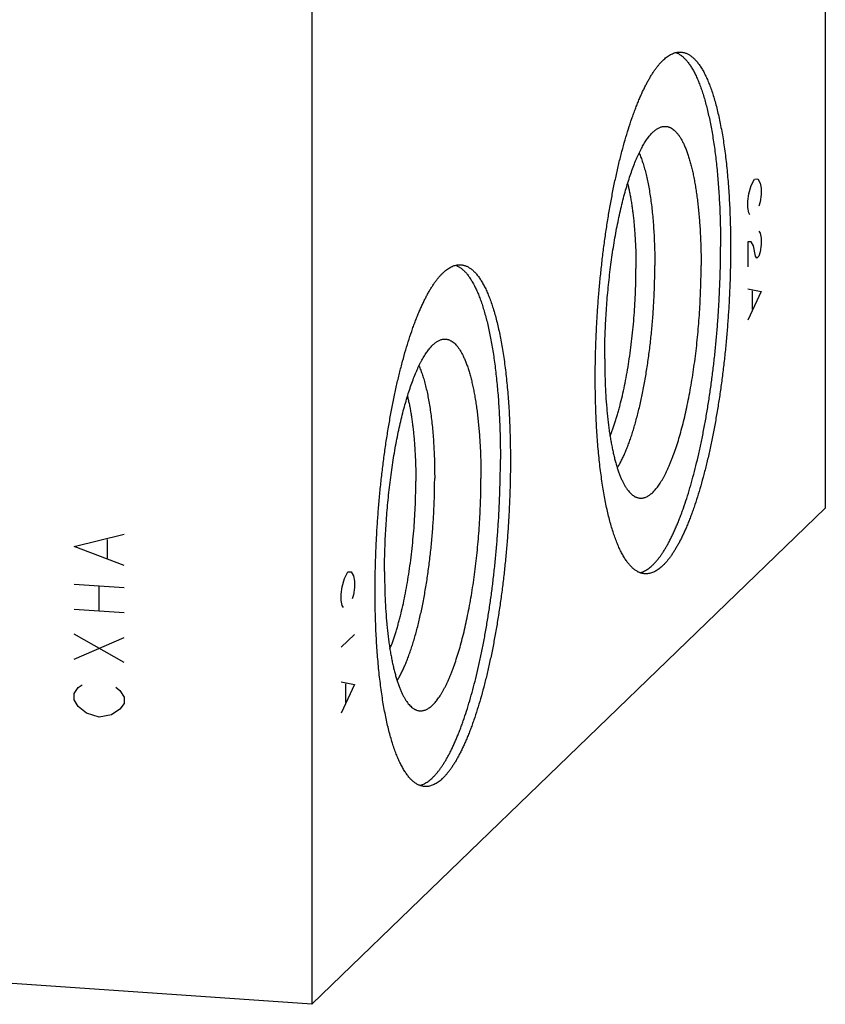
# Model space of a CAD drawing. Units: inches. Extents: x 0.3 to 21.7, y 0.3 to 16.7.
# Drawn here: x 11.7 to 14.2, y 5.2 to 8.2 of the extents above; entities that cross this region are included whole.
import ezdxf

# ---------------------------------------------------------------- set-up
doc = ezdxf.new("R2010")
doc.units = ezdxf.units.IN
doc.header["$LTSCALE"] = 1.21
doc.header["$MEASUREMENT"] = 0
doc.layers.get('0').update_dxf_attribs({"linetype": 'CONTINUOUS'})

msp = doc.modelspace()

# ---------------------------------------------------------------- linework, layer by layer
at = {"color": 7, "linetype": 'CONTINUOUS'}
for p, q in [((14.2074, 11.513), (14.2074, 6.6833)), ((12.6222, 9.9817), (12.6222, 5.1521)), ((12.6222, 5.1521), (14.2074, 6.6833)), ((12.6222, 5.1521), (7.7926, 5.487))]:
    msp.add_line(p, q, dxfattribs=at)
at = {"color": 4, "linetype": 'CONTINUOUS'}
for p, q in [((13.9784, 7.6792), (13.9887, 7.6988)), ((13.9887, 7.6988), (13.9991, 7.6992)), ((13.9991, 7.6992), (14.006, 7.6865)), ((13.9715, 7.6532), (13.9784, 7.6792)), ((14.006, 7.6865), (14.0095, 7.6705)), ((14.0095, 7.6705), (14.0095, 7.6512)), ((13.968, 7.6305), (13.9715, 7.6532)), ((13.968, 7.6112), (13.968, 7.6305)), ((14.006, 7.6286), (14.0025, 7.6156)), ((14.0095, 7.6512), (14.006, 7.6286)), ((13.9715, 7.5952), (13.968, 7.6112)), ((13.9749, 7.5889), (13.9715, 7.5952)), ((14.0025, 7.5383), (14.006, 7.532)), ((14.006, 7.532), (14.0095, 7.516)), ((14.0095, 7.516), (14.0095, 7.4967)), ((13.9784, 7.5053), (13.968, 7.505)), ((13.968, 7.505), (13.968, 7.4277)), ((13.9853, 7.4926), (13.9784, 7.5053)), ((13.9922, 7.4607), (13.9853, 7.4926)), ((14.0095, 7.4967), (14.006, 7.474)), ((13.9956, 7.4543), (13.9922, 7.4607)), ((14.0025, 7.461), (13.9956, 7.4543)), ((14.006, 7.474), (14.0025, 7.461)), ((13.968, 7.3601), (14.0095, 7.3518)), ((13.9818, 7.3541), (13.9818, 7.2961)), ((14.0095, 7.3518), (13.968, 7.2635)), ((11.8881, 6.565), (12.0426, 6.6025)), ((12.0426, 6.5059), (11.8881, 6.565)), ((11.9911, 6.5288), (11.9911, 6.5868)), ((12.7231, 6.4667), (12.7335, 6.4863)), ((12.7335, 6.4863), (12.7438, 6.4867)), ((12.7438, 6.4867), (12.7507, 6.474)), ((12.7507, 6.474), (12.7542, 6.458)), ((11.8881, 6.449), (12.0426, 6.4383)), ((11.9654, 6.3664), (11.9654, 6.4437)), ((12.7162, 6.4407), (12.7231, 6.4667)), ((12.7542, 6.458), (12.7542, 6.4387)), ((12.7128, 6.418), (12.7162, 6.4407)), ((12.7128, 6.3987), (12.7128, 6.418)), ((12.7507, 6.4161), (12.7473, 6.4031)), ((12.7542, 6.4387), (12.7507, 6.4161)), ((12.7162, 6.3827), (12.7128, 6.3987)), ((12.7197, 6.3764), (12.7162, 6.3827)), ((11.8881, 6.3718), (12.0426, 6.3611)), ((12.0426, 6.2065), (11.8881, 6.2945)), ((12.7542, 6.2938), (12.7128, 6.2538)), ((11.8881, 6.2172), (12.0426, 6.2838)), ((11.901, 6.1294), (11.9138, 6.1382)), ((12.7128, 6.1476), (12.7542, 6.1393)), ((12.7542, 6.1393), (12.7128, 6.051)), ((12.7266, 6.1416), (12.7266, 6.0836)), ((11.8881, 6.111), (11.901, 6.1294)), ((11.8881, 6.0917), (11.8881, 6.111)), ((12.0169, 6.131), (12.0297, 6.1205)), ((12.0297, 6.1205), (12.0426, 6.1003)), ((11.901, 6.0714), (11.8881, 6.0917)), ((12.0426, 6.0809), (12.0297, 6.0625)), ((12.0426, 6.1003), (12.0426, 6.0809)), ((11.9267, 6.0503), (11.901, 6.0714)), ((11.9654, 6.038), (11.9267, 6.0503)), ((12.0297, 6.0625), (12.004, 6.045)), ((12.004, 6.045), (11.9654, 6.038))]:
    msp.add_line(p, q, dxfattribs=at)
at = {"color": 7, "linetype": 'CONTINUOUS'}
for points, knots in [([(13.4972, 7.084), (13.4972, 7.0991), (13.4975, 7.1294), (13.4985, 7.175), (13.5002, 7.221), (13.5026, 7.2672), (13.5057, 7.3135), (13.5095, 7.3597), (13.5138, 7.4056), (13.5189, 7.4512), (13.5245, 7.4962), (13.5307, 7.5405), (13.5375, 7.5839), (13.5449, 7.6264), (13.5528, 7.6678), (13.5612, 7.7078), (13.5701, 7.7465), (13.5794, 7.7837), (13.5892, 7.8192), (13.5993, 7.853), (13.6082, 7.8799), (13.6154, 7.9005), (13.6209, 7.9152), (13.6264, 7.9293), (13.632, 7.943), (13.6376, 7.9561), (13.6433, 7.9686), (13.6491, 7.9806), (13.6549, 7.992), (13.6607, 8.0029), (13.6666, 8.0131), (13.6725, 8.0227), (13.6784, 8.0318), (13.6844, 8.0402), (13.6904, 8.048), (13.6964, 8.0551), (13.7024, 8.0616), (13.7084, 8.0675), (13.7144, 8.0728), (13.7204, 8.0773), (13.7282, 8.0825), (13.7362, 8.0865), (13.7443, 8.0891), (13.7502, 8.0904), (13.7561, 8.091), (13.76, 8.091), (13.7619, 8.0908)], [0, 0, 0, 0, 0.041775, 0.084038, 0.12666, 0.169509, 0.212451, 0.255354, 0.298083, 0.340508, 0.382496, 0.423919, 0.464648, 0.50456, 0.543533, 0.58145, 0.6182, 0.653673, 0.68777, 0.720394, 0.751457, 0.76638, 0.780883, 0.794959, 0.808599, 0.821798, 0.834549, 0.846846, 0.858685, 0.870064, 0.88098, 0.891432, 0.901422, 0.910953, 0.920029, 0.928658, 0.936849, 0.944616, 0.951976, 0.95895, 0.965566, 0.977846, 0.983607, 0.98918, 0.994623, 1, 1, 1, 1]), ([(13.7463, 8.0895), (13.7476, 8.089), (13.7501, 8.088), (13.7551, 8.0854), (13.7614, 8.0814), (13.7686, 8.0756), (13.7757, 8.0686), (13.7826, 8.0604), (13.7894, 8.0512), (13.796, 8.0408), (13.8024, 8.0293), (13.8086, 8.0168), (13.8147, 8.0032), (13.8205, 7.9885), (13.8261, 7.9729), (13.8315, 7.9562), (13.8367, 7.9385), (13.8416, 7.92), (13.8463, 7.9004), (13.8508, 7.88), (13.855, 7.8588), (13.8589, 7.8367), (13.8626, 7.8138), (13.866, 7.7901), (13.8691, 7.7657), (13.8719, 7.7406), (13.8745, 7.7148), (13.8767, 7.6884), (13.8793, 7.6521), (13.8819, 7.6054), (13.8837, 7.5481), (13.8841, 7.5093), (13.8841, 7.4897)], [0, 0, 0, 0, 0.006416, 0.012989, 0.026696, 0.041308, 0.056969, 0.073789, 0.091853, 0.111221, 0.131935, 0.154024, 0.177503, 0.202377, 0.228644, 0.256293, 0.285309, 0.31567, 0.34735, 0.380318, 0.414542, 0.449984, 0.486604, 0.524358, 0.563201, 0.603085, 0.64396, 0.685773, 0.728471, 0.816294, 0.906965, 1, 1, 1, 1]), ([(13.7619, 8.0908), (13.7633, 8.0907), (13.766, 8.0904), (13.7701, 8.0896), (13.7741, 8.0885), (13.7782, 8.0871), (13.7821, 8.0853), (13.7875, 8.0824), (13.7927, 8.0789), (13.7977, 8.0749), (13.8015, 8.0714), (13.8052, 8.0677), (13.809, 8.0636), (13.8126, 8.0592), (13.8163, 8.0545), (13.8198, 8.0495), (13.8234, 8.0442), (13.8269, 8.0385), (13.8303, 8.0325), (13.8337, 8.0263), (13.8382, 8.0174), (13.8437, 8.0055), (13.85, 7.9902), (13.856, 7.9738), (13.8618, 7.9562), (13.8673, 7.9376), (13.8725, 7.9179), (13.8775, 7.8971), (13.8822, 7.8753), (13.8866, 7.8526), (13.8908, 7.8289), (13.8946, 7.8043), (13.8981, 7.7789), (13.9013, 7.7527), (13.9041, 7.7257), (13.9067, 7.6979), (13.9089, 7.6695), (13.9108, 7.6404), (13.9123, 7.6108), (13.9135, 7.5806), (13.9146, 7.5395), (13.915, 7.5084), (13.915, 7.4875)], [0, 0, 0, 0, 0.006316, 0.012671, 0.019103, 0.025648, 0.032342, 0.039216, 0.053614, 0.061195, 0.069057, 0.077218, 0.085694, 0.0945, 0.103646, 0.113143, 0.122999, 0.13322, 0.143813, 0.154783, 0.166131, 0.189973, 0.215353, 0.242269, 0.270711, 0.300662, 0.332098, 0.364987, 0.399295, 0.434981, 0.472002, 0.51031, 0.549853, 0.590577, 0.632424, 0.675335, 0.719247, 0.764097, 0.809816, 0.856337, 0.903589, 1, 1, 1, 1]), ([(13.5264, 7.1442), (13.5264, 7.1545), (13.5265, 7.1752), (13.5272, 7.2065), (13.5284, 7.238), (13.5299, 7.2697), (13.532, 7.3015), (13.5344, 7.3332), (13.5373, 7.3647), (13.5407, 7.396), (13.5444, 7.427), (13.5485, 7.4576), (13.553, 7.4876), (13.5579, 7.5171), (13.5632, 7.5458), (13.5688, 7.5737), (13.5747, 7.6008), (13.5809, 7.6269), (13.5874, 7.652), (13.5942, 7.6759), (13.6012, 7.6987), (13.6085, 7.7202), (13.6159, 7.7404), (13.6224, 7.7563), (13.6276, 7.7683), (13.6316, 7.7768), (13.6355, 7.7849), (13.6395, 7.7927), (13.6435, 7.8), (13.6476, 7.807), (13.6516, 7.8136), (13.6557, 7.8197), (13.6598, 7.8255), (13.6639, 7.8308), (13.668, 7.8357), (13.6721, 7.8403), (13.6762, 7.8443), (13.6803, 7.848), (13.6845, 7.8512), (13.6886, 7.854), (13.6927, 7.8564), (13.6968, 7.8583), (13.7009, 7.8598), (13.7036, 7.8606), (13.705, 7.8608)], [0, 0, 0, 0, 0.040725, 0.081915, 0.12345, 0.165211, 0.207079, 0.248934, 0.290654, 0.332121, 0.373215, 0.413819, 0.453817, 0.493096, 0.531545, 0.569056, 0.605526, 0.640855, 0.674948, 0.707716, 0.739075, 0.768947, 0.797264, 0.823964, 0.836693, 0.848999, 0.860878, 0.872327, 0.883343, 0.893925, 0.904072, 0.913786, 0.923068, 0.931923, 0.940358, 0.948383, 0.956007, 0.963247, 0.970121, 0.976653, 0.98287, 0.988806, 0.994501, 1, 1, 1, 1]), ([(13.705, 7.8608), (13.706, 7.861), (13.7081, 7.8614), (13.7112, 7.8616), (13.7143, 7.8616), (13.7173, 7.8613), (13.7204, 7.8608), (13.7234, 7.86), (13.7264, 7.8589), (13.7305, 7.8571), (13.7355, 7.8541), (13.7413, 7.8496), (13.7469, 7.844), (13.7524, 7.8375), (13.7578, 7.8299), (13.763, 7.8214), (13.7681, 7.8118), (13.773, 7.8014), (13.7777, 7.7899), (13.7822, 7.7776), (13.7865, 7.7644), (13.7906, 7.7503), (13.7945, 7.7354), (13.7982, 7.7196), (13.8017, 7.7031), (13.8049, 7.6858), (13.8079, 7.6677), (13.8107, 7.649), (13.8132, 7.6296), (13.8155, 7.6096), (13.8175, 7.589), (13.8192, 7.5678), (13.8207, 7.5462), (13.8223, 7.5164), (13.8237, 7.4782), (13.824, 7.4473), (13.824, 7.4317)], [0, 0, 0, 0, 0.006671, 0.013243, 0.019761, 0.026269, 0.03281, 0.039429, 0.046168, 0.053067, 0.067479, 0.08293, 0.099619, 0.117696, 0.137273, 0.158424, 0.181202, 0.205635, 0.231736, 0.259506, 0.288932, 0.319994, 0.352664, 0.386904, 0.422674, 0.459927, 0.49861, 0.538668, 0.580039, 0.622661, 0.666466, 0.711383, 0.75734, 0.804262, 0.900681, 1, 1, 1, 1]), ([(13.6327, 7.7789), (13.6336, 7.7768), (13.6356, 7.7723), (13.6383, 7.7654), (13.641, 7.7582), (13.6436, 7.7506), (13.6461, 7.7427), (13.6494, 7.7316), (13.6533, 7.7169), (13.6576, 7.6984), (13.6616, 7.6786), (13.6653, 7.6578), (13.6686, 7.6359), (13.6715, 7.6131), (13.6741, 7.5893), (13.6762, 7.5647), (13.678, 7.5393), (13.6794, 7.5132), (13.6804, 7.4865), (13.681, 7.4592), (13.6812, 7.4409), (13.6812, 7.4317)], [0, 0, 0, 0, 0.020186, 0.041199, 0.063039, 0.085702, 0.109182, 0.133473, 0.184447, 0.238543, 0.295655, 0.355662, 0.418429, 0.483807, 0.551637, 0.621749, 0.693963, 0.768093, 0.843943, 0.921315, 1, 1, 1, 1]), ([(13.597, 7.6848), (13.5981, 7.6806), (13.6002, 7.672), (13.603, 7.6588), (13.6057, 7.645), (13.6082, 7.6306), (13.6105, 7.6156), (13.6127, 7.6002), (13.6146, 7.5842), (13.6164, 7.5678), (13.6179, 7.5509), (13.6197, 7.5276), (13.6214, 7.4976), (13.6227, 7.4607), (13.623, 7.4356), (13.623, 7.423)], [0, 0, 0, 0, 0.049231, 0.100588, 0.154011, 0.209434, 0.266785, 0.325987, 0.386959, 0.449614, 0.513864, 0.579614, 0.715223, 0.855634, 1, 1, 1, 1]), ([(13.6351, 6.4842), (13.637, 6.4846), (13.6409, 6.4857), (13.6466, 6.488), (13.6523, 6.4909), (13.658, 6.4943), (13.6638, 6.4984), (13.6695, 6.5031), (13.6753, 6.5084), (13.681, 6.5142), (13.6868, 6.5207), (13.6925, 6.5277), (13.6983, 6.5353), (13.704, 6.5435), (13.7097, 6.5522), (13.7153, 6.5615), (13.7209, 6.5714), (13.7265, 6.5818), (13.7321, 6.5927), (13.7376, 6.6042), (13.7431, 6.6162), (13.7485, 6.6286), (13.7538, 6.6416), (13.7591, 6.6551), (13.7644, 6.6691), (13.7714, 6.6885), (13.7799, 6.714), (13.7897, 6.746), (13.7991, 6.7796), (13.8082, 6.8147), (13.8168, 6.8513), (13.8251, 6.8892), (13.8329, 6.9283), (13.8402, 6.9685), (13.847, 7.0097), (13.8533, 7.0517), (13.859, 7.0944), (13.8642, 7.1377), (13.8688, 7.1815), (13.8729, 7.2256), (13.8763, 7.2699), (13.8791, 7.3142), (13.8813, 7.3585), (13.8829, 7.4025), (13.8839, 7.4462), (13.8841, 7.4752), (13.8841, 7.4897)], [0, 0, 0, 0, 0.005534, 0.011276, 0.01727, 0.023552, 0.030154, 0.037103, 0.044421, 0.052124, 0.060227, 0.068741, 0.077673, 0.08703, 0.096816, 0.107033, 0.117681, 0.12876, 0.140268, 0.152203, 0.16456, 0.177335, 0.190523, 0.204118, 0.218112, 0.232499, 0.262417, 0.293804, 0.326582, 0.36067, 0.395977, 0.43241, 0.469871, 0.508255, 0.547457, 0.587367, 0.627874, 0.668862, 0.710216, 0.751817, 0.793549, 0.835291, 0.876926, 0.918333, 0.959397, 1, 1, 1, 1]), ([(13.915, 7.4875), (13.915, 7.4725), (13.9147, 7.4422), (13.9137, 7.3965), (13.912, 7.3505), (13.9096, 7.3043), (13.9065, 7.258), (13.9028, 7.2118), (13.8984, 7.1659), (13.8934, 7.1203), (13.8877, 7.0753), (13.8815, 7.031), (13.8747, 6.9876), (13.8673, 6.9451), (13.8594, 6.9038), (13.851, 6.8637), (13.8421, 6.825), (13.8328, 6.7878), (13.823, 6.7523), (13.8129, 6.7185), (13.8041, 6.6916), (13.7968, 6.6711), (13.7914, 6.6564), (13.7858, 6.6422), (13.7803, 6.6285), (13.7746, 6.6154), (13.7689, 6.6029), (13.7632, 6.5909), (13.7574, 6.5795), (13.7515, 6.5687), (13.7456, 6.5584), (13.7397, 6.5488), (13.7338, 6.5398), (13.7278, 6.5313), (13.7218, 6.5236), (13.7159, 6.5164), (13.7099, 6.5099), (13.7038, 6.504), (13.6978, 6.4988), (13.6918, 6.4942), (13.684, 6.4891), (13.676, 6.4851), (13.6679, 6.4824), (13.662, 6.4811), (13.6561, 6.4805), (13.6522, 6.4806), (13.6503, 6.4807)], [0, 0, 0, 0, 0.041775, 0.084038, 0.12666, 0.169509, 0.212451, 0.255354, 0.298083, 0.340508, 0.382496, 0.423919, 0.464648, 0.50456, 0.543533, 0.58145, 0.6182, 0.653673, 0.68777, 0.720394, 0.751457, 0.76638, 0.780883, 0.794959, 0.808599, 0.821798, 0.834549, 0.846846, 0.858685, 0.870064, 0.88098, 0.891432, 0.901422, 0.910953, 0.920029, 0.928658, 0.936849, 0.944616, 0.951976, 0.95895, 0.965566, 0.977846, 0.983607, 0.98918, 0.994623, 1, 1, 1, 1]), ([(12.8176, 6.4275), (12.8176, 6.4426), (12.8178, 6.4729), (12.8189, 6.5185), (12.8206, 6.5645), (12.823, 6.6107), (12.8261, 6.657), (12.8298, 6.7032), (12.8342, 6.7491), (12.8392, 6.7947), (12.8448, 6.8397), (12.8511, 6.884), (12.8579, 6.9274), (12.8653, 6.9699), (12.8732, 7.0113), (12.8816, 7.0513), (12.8904, 7.09), (12.8998, 7.1272), (12.9095, 7.1627), (12.9197, 7.1965), (12.9285, 7.2234), (12.9358, 7.244), (12.9412, 7.2587), (12.9467, 7.2728), (12.9523, 7.2865), (12.958, 7.2996), (12.9637, 7.3121), (12.9694, 7.3241), (12.9752, 7.3355), (12.981, 7.3464), (12.9869, 7.3566), (12.9928, 7.3662), (12.9988, 7.3753), (13.0047, 7.3837), (13.0107, 7.3915), (13.0167, 7.3986), (13.0227, 7.4051), (13.0287, 7.411), (13.0347, 7.4163), (13.0407, 7.4208), (13.0485, 7.426), (13.0565, 7.43), (13.0646, 7.4326), (13.0706, 7.4339), (13.0764, 7.4345), (13.0804, 7.4345), (13.0823, 7.4343)], [0, 0, 0, 0, 0.041775, 0.084038, 0.12666, 0.169509, 0.212451, 0.255354, 0.298083, 0.340508, 0.382496, 0.423919, 0.464648, 0.50456, 0.543533, 0.58145, 0.6182, 0.653673, 0.68777, 0.720394, 0.751457, 0.76638, 0.780883, 0.794959, 0.808599, 0.821798, 0.834549, 0.846846, 0.858685, 0.870064, 0.88098, 0.891432, 0.901422, 0.910953, 0.920029, 0.928658, 0.936849, 0.944616, 0.951976, 0.95895, 0.965566, 0.977846, 0.983607, 0.98918, 0.994623, 1, 1, 1, 1]), ([(13.0667, 7.433), (13.0679, 7.4325), (13.0705, 7.4315), (13.0755, 7.4289), (13.0817, 7.4249), (13.0889, 7.4191), (13.096, 7.4121), (13.103, 7.4039), (13.1097, 7.3947), (13.1163, 7.3843), (13.1227, 7.3728), (13.129, 7.3603), (13.135, 7.3467), (13.1408, 7.332), (13.1465, 7.3164), (13.1519, 7.2997), (13.157, 7.282), (13.162, 7.2635), (13.1667, 7.2439), (13.1711, 7.2235), (13.1753, 7.2023), (13.1793, 7.1802), (13.1829, 7.1573), (13.1863, 7.1336), (13.1894, 7.1092), (13.1923, 7.0841), (13.1948, 7.0583), (13.1971, 7.0319), (13.1997, 6.9956), (13.2022, 6.9489), (13.204, 6.8916), (13.2044, 6.8528), (13.2044, 6.8332)], [0, 0, 0, 0, 0.006416, 0.012989, 0.026696, 0.041308, 0.056969, 0.073789, 0.091853, 0.111221, 0.131935, 0.154024, 0.177503, 0.202377, 0.228644, 0.256293, 0.285309, 0.31567, 0.34735, 0.380318, 0.414542, 0.449984, 0.486604, 0.524358, 0.563201, 0.603085, 0.64396, 0.685773, 0.728471, 0.816294, 0.906965, 1, 1, 1, 1]), ([(13.0823, 7.4343), (13.0837, 7.4342), (13.0864, 7.4339), (13.0904, 7.4331), (13.0945, 7.432), (13.0985, 7.4306), (13.1025, 7.4288), (13.1078, 7.4259), (13.113, 7.4224), (13.118, 7.4184), (13.1218, 7.4149), (13.1256, 7.4112), (13.1293, 7.4071), (13.133, 7.4027), (13.1366, 7.398), (13.1402, 7.393), (13.1437, 7.3877), (13.1472, 7.382), (13.1506, 7.376), (13.154, 7.3698), (13.1585, 7.3609), (13.164, 7.349), (13.1703, 7.3337), (13.1763, 7.3173), (13.1821, 7.2997), (13.1876, 7.2811), (13.1929, 7.2614), (13.1979, 7.2406), (13.2026, 7.2188), (13.207, 7.1961), (13.2111, 7.1724), (13.2149, 7.1478), (13.2184, 7.1224), (13.2216, 7.0962), (13.2245, 7.0692), (13.227, 7.0414), (13.2292, 7.013), (13.2311, 6.9839), (13.2326, 6.9543), (13.2338, 6.9241), (13.235, 6.883), (13.2353, 6.8519), (13.2353, 6.831)], [0, 0, 0, 0, 0.006316, 0.012671, 0.019103, 0.025648, 0.032342, 0.039216, 0.053614, 0.061195, 0.069057, 0.077218, 0.085694, 0.0945, 0.103646, 0.113143, 0.122999, 0.13322, 0.143813, 0.154783, 0.166131, 0.189973, 0.215353, 0.242269, 0.270711, 0.300662, 0.332098, 0.364987, 0.399295, 0.434981, 0.472002, 0.51031, 0.549853, 0.590577, 0.632424, 0.675335, 0.719247, 0.764097, 0.809816, 0.856337, 0.903589, 1, 1, 1, 1]), ([(13.543, 6.9056), (13.5445, 6.9093), (13.5475, 6.9168), (13.5517, 6.9284), (13.556, 6.9405), (13.5601, 6.9531), (13.5641, 6.9661), (13.568, 6.9797), (13.5719, 6.9936), (13.5769, 7.0131), (13.5829, 7.0383), (13.5896, 7.0698), (13.5957, 7.1024), (13.6012, 7.1362), (13.6062, 7.1709), (13.6106, 7.2063), (13.6144, 7.2423), (13.6175, 7.2785), (13.6199, 7.3149), (13.6217, 7.3512), (13.6227, 7.3872), (13.623, 7.4111), (13.623, 7.423)], [0, 0, 0, 0, 0.022567, 0.04603, 0.070366, 0.09555, 0.121555, 0.148353, 0.175912, 0.2042, 0.262828, 0.323952, 0.38727, 0.452462, 0.519196, 0.587129, 0.65591, 0.725183, 0.794588, 0.863765, 0.932354, 1, 1, 1, 1]), ([(13.5653, 6.8074), (13.5674, 6.8107), (13.5715, 6.8177), (13.5774, 6.8287), (13.5833, 6.8407), (13.589, 6.8535), (13.5947, 6.8671), (13.6003, 6.8816), (13.6058, 6.8968), (13.6111, 6.9129), (13.6163, 6.9297), (13.6214, 6.9471), (13.6264, 6.9653), (13.6311, 6.9841), (13.6357, 7.0035), (13.6401, 7.0234), (13.6444, 7.0439), (13.6498, 7.0721), (13.656, 7.1084), (13.6626, 7.153), (13.6682, 7.1987), (13.6729, 7.2451), (13.6765, 7.292), (13.6792, 7.3388), (13.6808, 7.3854), (13.6812, 7.4163), (13.6812, 7.4317)], [0, 0, 0, 0, 0.018332, 0.037871, 0.058611, 0.080536, 0.103625, 0.127851, 0.153184, 0.179588, 0.207025, 0.235453, 0.264826, 0.295098, 0.326218, 0.358133, 0.390789, 0.424129, 0.492629, 0.563152, 0.635198, 0.70825, 0.781784, 0.855272, 0.928185, 1, 1, 1, 1]), ([(13.6256, 6.7163), (13.627, 6.7159), (13.6298, 6.715), (13.634, 6.7143), (13.6384, 6.7141), (13.6427, 6.7144), (13.6471, 6.7153), (13.6515, 6.7166), (13.6559, 6.7185), (13.6603, 6.7208), (13.6647, 6.7237), (13.6692, 6.7271), (13.6736, 6.7309), (13.6781, 6.7353), (13.6825, 6.7401), (13.6869, 6.7455), (13.6914, 6.7513), (13.6958, 6.7576), (13.7001, 6.7644), (13.7045, 6.7716), (13.7089, 6.7793), (13.7132, 6.7874), (13.7174, 6.796), (13.7217, 6.8051), (13.7259, 6.8145), (13.73, 6.8244), (13.7341, 6.8347), (13.7396, 6.8492), (13.7463, 6.8682), (13.754, 6.8923), (13.7613, 6.9178), (13.7684, 6.9445), (13.7752, 6.9725), (13.7816, 7.0017), (13.7876, 7.0318), (13.7932, 7.0629), (13.7984, 7.0947), (13.8032, 7.1272), (13.8075, 7.1604), (13.8113, 7.1939), (13.8147, 7.2278), (13.8175, 7.2619), (13.8199, 7.2962), (13.8217, 7.3303), (13.823, 7.3644), (13.8238, 7.3981), (13.824, 7.4205), (13.824, 7.4317)], [0, 0, 0, 0, 0.005619, 0.011142, 0.016642, 0.022192, 0.027862, 0.03372, 0.039824, 0.046227, 0.052972, 0.060097, 0.06763, 0.075596, 0.084014, 0.092897, 0.102257, 0.112101, 0.122435, 0.13326, 0.144577, 0.156386, 0.168683, 0.181465, 0.194727, 0.208462, 0.222663, 0.237322, 0.267978, 0.30035, 0.334347, 0.369869, 0.406808, 0.44505, 0.484473, 0.52495, 0.566349, 0.608535, 0.651368, 0.694707, 0.738407, 0.782322, 0.826306, 0.870212, 0.913893, 0.957204, 1, 1, 1, 1]), ([(12.8467, 6.4877), (12.8467, 6.498), (12.8469, 6.5187), (12.8476, 6.55), (12.8487, 6.5815), (12.8503, 6.6132), (12.8523, 6.645), (12.8548, 6.6767), (12.8577, 6.7082), (12.861, 6.7395), (12.8647, 6.7705), (12.8689, 6.8011), (12.8734, 6.8311), (12.8783, 6.8606), (12.8835, 6.8893), (12.8891, 6.9172), (12.895, 6.9443), (12.9013, 6.9704), (12.9078, 6.9955), (12.9146, 7.0194), (12.9216, 7.0422), (12.9288, 7.0637), (12.9363, 7.0839), (12.9427, 7.0998), (12.948, 7.1118), (12.9519, 7.1203), (12.9559, 7.1284), (12.9598, 7.1362), (12.9639, 7.1435), (12.9679, 7.1505), (12.9719, 7.1571), (12.976, 7.1632), (12.9801, 7.169), (12.9842, 7.1743), (12.9883, 7.1792), (12.9924, 7.1838), (12.9966, 7.1878), (13.0007, 7.1915), (13.0048, 7.1947), (13.0089, 7.1975), (13.013, 7.1999), (13.0171, 7.2019), (13.0212, 7.2033), (13.0239, 7.2041), (13.0253, 7.2043)], [0, 0, 0, 0, 0.040725, 0.081915, 0.12345, 0.165211, 0.207079, 0.248934, 0.290654, 0.332121, 0.373215, 0.413819, 0.453817, 0.493096, 0.531545, 0.569056, 0.605526, 0.640855, 0.674948, 0.707716, 0.739075, 0.768947, 0.797264, 0.823964, 0.836693, 0.848999, 0.860878, 0.872327, 0.883343, 0.893925, 0.904072, 0.913786, 0.923068, 0.931923, 0.940358, 0.948383, 0.956007, 0.963247, 0.970121, 0.976653, 0.98287, 0.988806, 0.994501, 1, 1, 1, 1]), ([(13.0253, 7.2043), (13.0263, 7.2045), (13.0284, 7.2049), (13.0315, 7.2051), (13.0346, 7.2051), (13.0377, 7.2048), (13.0407, 7.2043), (13.0438, 7.2035), (13.0468, 7.2024), (13.0508, 7.2006), (13.0558, 7.1976), (13.0616, 7.1931), (13.0673, 7.1875), (13.0728, 7.181), (13.0781, 7.1734), (13.0834, 7.1649), (13.0884, 7.1553), (13.0933, 7.1449), (13.098, 7.1334), (13.1025, 7.1211), (13.1068, 7.1079), (13.111, 7.0938), (13.1149, 7.0789), (13.1186, 7.0631), (13.122, 7.0466), (13.1253, 7.0293), (13.1283, 7.0112), (13.131, 6.9925), (13.1335, 6.9731), (13.1358, 6.9531), (13.1378, 6.9325), (13.1396, 6.9113), (13.141, 6.8897), (13.1427, 6.8599), (13.144, 6.8217), (13.1444, 6.7908), (13.1444, 6.7752)], [0, 0, 0, 0, 0.006671, 0.013243, 0.019761, 0.026269, 0.03281, 0.039429, 0.046168, 0.053067, 0.067479, 0.08293, 0.099619, 0.117696, 0.137273, 0.158424, 0.181202, 0.205635, 0.231736, 0.259506, 0.288932, 0.319994, 0.352664, 0.386904, 0.422674, 0.459927, 0.49861, 0.538668, 0.580039, 0.622661, 0.666466, 0.711383, 0.75734, 0.804262, 0.900681, 1, 1, 1, 1]), ([(13.5264, 7.1442), (13.5264, 7.1301), (13.5267, 7.1022), (13.528, 7.0612), (13.5301, 7.0214), (13.5327, 6.9892), (13.5352, 6.9644), (13.5372, 6.9464), (13.5394, 6.9289), (13.5419, 6.912), (13.5445, 6.8956), (13.5474, 6.8798), (13.5504, 6.8646), (13.5536, 6.85), (13.557, 6.8361), (13.5605, 6.8229), (13.5643, 6.8103), (13.5682, 6.7984), (13.5722, 6.7873), (13.5764, 6.7769), (13.5808, 6.7672), (13.5853, 6.7584), (13.5899, 6.7503), (13.5946, 6.743), (13.5995, 6.7364), (13.6045, 6.7307), (13.6096, 6.7259), (13.6148, 6.7218), (13.6193, 6.7191), (13.6229, 6.7174), (13.6247, 6.7167), (13.6256, 6.7163)], [0, 0, 0, 0, 0.093372, 0.184354, 0.272453, 0.357198, 0.398172, 0.438144, 0.47706, 0.514874, 0.551539, 0.58701, 0.621249, 0.654216, 0.685878, 0.716206, 0.745172, 0.772756, 0.798942, 0.823721, 0.84709, 0.869058, 0.889641, 0.908869, 0.926789, 0.943466, 0.958989, 0.973477, 0.987082, 0.993614, 1, 1, 1, 1]), ([(12.953, 7.1224), (12.954, 7.1203), (12.9559, 7.1158), (12.9586, 7.1089), (12.9613, 7.1017), (12.9639, 7.0941), (12.9664, 7.0862), (12.9697, 7.0751), (12.9737, 7.0604), (12.978, 7.0419), (12.982, 7.0221), (12.9856, 7.0013), (12.9889, 6.9794), (12.9919, 6.9566), (12.9944, 6.9328), (12.9966, 6.9082), (12.9984, 6.8828), (12.9998, 6.8567), (13.0008, 6.83), (13.0014, 6.8027), (13.0015, 6.7844), (13.0015, 6.7752)], [0, 0, 0, 0, 0.020186, 0.041199, 0.063039, 0.085702, 0.109182, 0.133473, 0.184447, 0.238543, 0.295655, 0.355662, 0.418429, 0.483807, 0.551637, 0.621749, 0.693963, 0.768093, 0.843943, 0.921315, 1, 1, 1, 1]), ([(13.6503, 6.4807), (13.6489, 6.4808), (13.6462, 6.4811), (13.6421, 6.4819), (13.6381, 6.483), (13.6341, 6.4844), (13.6301, 6.4862), (13.6248, 6.4891), (13.6196, 6.4926), (13.6145, 6.4967), (13.6107, 6.5001), (13.607, 6.5038), (13.6033, 6.5079), (13.5996, 6.5123), (13.596, 6.517), (13.5924, 6.522), (13.5889, 6.5274), (13.5854, 6.533), (13.5819, 6.539), (13.5786, 6.5452), (13.574, 6.5542), (13.5685, 6.5661), (13.5623, 6.5813), (13.5563, 6.5977), (13.5505, 6.6153), (13.5449, 6.6339), (13.5397, 6.6536), (13.5347, 6.6744), (13.53, 6.6962), (13.5256, 6.7189), (13.5215, 6.7426), (13.5177, 6.7672), (13.5142, 6.7926), (13.511, 6.8188), (13.5081, 6.8459), (13.5056, 6.8736), (13.5033, 6.902), (13.5015, 6.9311), (13.4999, 6.9607), (13.4987, 6.9909), (13.4976, 7.032), (13.4972, 7.0631), (13.4972, 7.084)], [0, 0, 0, 0, 0.006316, 0.012671, 0.019103, 0.025648, 0.032342, 0.039216, 0.053614, 0.061195, 0.069057, 0.077218, 0.085694, 0.0945, 0.103646, 0.113143, 0.122999, 0.13322, 0.143813, 0.154783, 0.166131, 0.189973, 0.215353, 0.242269, 0.270711, 0.300662, 0.332098, 0.364987, 0.399295, 0.434981, 0.472002, 0.51031, 0.549853, 0.590577, 0.632424, 0.675335, 0.719247, 0.764097, 0.809816, 0.856337, 0.903589, 1, 1, 1, 1]), ([(12.9174, 7.0283), (12.9184, 7.0241), (12.9205, 7.0155), (12.9234, 7.0023), (12.9261, 6.9885), (12.9286, 6.9741), (12.9309, 6.9591), (12.933, 6.9437), (12.935, 6.9277), (12.9367, 6.9113), (12.9382, 6.8944), (12.9401, 6.8711), (12.9418, 6.8411), (12.943, 6.8042), (12.9433, 6.7791), (12.9433, 6.7665)], [0, 0, 0, 0, 0.049231, 0.100588, 0.154011, 0.209434, 0.266785, 0.325987, 0.386959, 0.449614, 0.513864, 0.579614, 0.715223, 0.855634, 1, 1, 1, 1]), ([(12.9554, 5.8277), (12.9573, 5.8281), (12.9612, 5.8292), (12.9669, 5.8315), (12.9726, 5.8344), (12.9784, 5.8379), (12.9841, 5.8419), (12.9899, 5.8466), (12.9956, 5.8519), (13.0014, 5.8577), (13.0071, 5.8642), (13.0129, 5.8712), (13.0186, 5.8788), (13.0243, 5.887), (13.03, 5.8957), (13.0357, 5.905), (13.0413, 5.9149), (13.0469, 5.9253), (13.0524, 5.9362), (13.0579, 5.9477), (13.0634, 5.9597), (13.0688, 5.9721), (13.0742, 5.9851), (13.0795, 5.9986), (13.0847, 6.0126), (13.0917, 6.032), (13.1002, 6.0575), (13.11, 6.0895), (13.1195, 6.1231), (13.1285, 6.1582), (13.1372, 6.1948), (13.1454, 6.2327), (13.1532, 6.2718), (13.1605, 6.312), (13.1673, 6.3532), (13.1736, 6.3952), (13.1794, 6.4379), (13.1845, 6.4812), (13.1892, 6.525), (13.1932, 6.5691), (13.1966, 6.6134), (13.1995, 6.6577), (13.2017, 6.702), (13.2032, 6.746), (13.2042, 6.7897), (13.2044, 6.8187), (13.2044, 6.8332)], [0, 0, 0, 0, 0.005534, 0.011276, 0.01727, 0.023552, 0.030154, 0.037103, 0.044421, 0.052124, 0.060227, 0.068741, 0.077673, 0.08703, 0.096816, 0.107033, 0.117681, 0.12876, 0.140268, 0.152203, 0.16456, 0.177335, 0.190523, 0.204118, 0.218112, 0.232499, 0.262417, 0.293804, 0.326582, 0.36067, 0.395977, 0.43241, 0.469871, 0.508255, 0.547457, 0.587367, 0.627874, 0.668862, 0.710216, 0.751817, 0.793549, 0.835291, 0.876926, 0.918333, 0.959397, 1, 1, 1, 1]), ([(13.2353, 6.831), (13.2353, 6.816), (13.2351, 6.7857), (13.2341, 6.74), (13.2323, 6.694), (13.2299, 6.6478), (13.2269, 6.6015), (13.2231, 6.5553), (13.2187, 6.5094), (13.2137, 6.4638), (13.2081, 6.4188), (13.2018, 6.3745), (13.195, 6.3311), (13.1877, 6.2886), (13.1798, 6.2473), (13.1713, 6.2072), (13.1625, 6.1685), (13.1531, 6.1313), (13.1434, 6.0958), (13.1333, 6.062), (13.1244, 6.0351), (13.1172, 6.0146), (13.1117, 5.9999), (13.1062, 5.9857), (13.1006, 5.972), (13.095, 5.9589), (13.0893, 5.9464), (13.0835, 5.9344), (13.0777, 5.923), (13.0719, 5.9122), (13.066, 5.9019), (13.0601, 5.8923), (13.0541, 5.8833), (13.0482, 5.8748), (13.0422, 5.8671), (13.0362, 5.8599), (13.0302, 5.8534), (13.0242, 5.8475), (13.0182, 5.8423), (13.0122, 5.8377), (13.0044, 5.8326), (12.9964, 5.8286), (12.9883, 5.8259), (12.9824, 5.8246), (12.9765, 5.824), (12.9726, 5.8241), (12.9706, 5.8242)], [0, 0, 0, 0, 0.041775, 0.084038, 0.12666, 0.169509, 0.212451, 0.255354, 0.298083, 0.340508, 0.382496, 0.423919, 0.464648, 0.50456, 0.543533, 0.58145, 0.6182, 0.653673, 0.68777, 0.720394, 0.751457, 0.76638, 0.780883, 0.794959, 0.808599, 0.821798, 0.834549, 0.846846, 0.858685, 0.870064, 0.88098, 0.891432, 0.901422, 0.910953, 0.920029, 0.928658, 0.936849, 0.944616, 0.951976, 0.95895, 0.965566, 0.977846, 0.983607, 0.98918, 0.994623, 1, 1, 1, 1]), ([(12.8634, 6.2491), (12.8649, 6.2528), (12.8678, 6.2603), (12.8721, 6.2719), (12.8763, 6.284), (12.8804, 6.2966), (12.8844, 6.3096), (12.8884, 6.3232), (12.8922, 6.3371), (12.8973, 6.3566), (12.9033, 6.3818), (12.9099, 6.4133), (12.916, 6.4459), (12.9216, 6.4797), (12.9266, 6.5144), (12.931, 6.5498), (12.9347, 6.5858), (12.9378, 6.622), (12.9403, 6.6584), (12.942, 6.6947), (12.9431, 6.7307), (12.9433, 6.7546), (12.9433, 6.7665)], [0, 0, 0, 0, 0.022567, 0.04603, 0.070366, 0.09555, 0.121555, 0.148353, 0.175912, 0.2042, 0.262828, 0.323952, 0.38727, 0.452462, 0.519196, 0.587129, 0.65591, 0.725183, 0.794588, 0.863765, 0.932354, 1, 1, 1, 1]), ([(12.8856, 6.1509), (12.8877, 6.1542), (12.8918, 6.1612), (12.8977, 6.1722), (12.9036, 6.1842), (12.9094, 6.197), (12.9151, 6.2106), (12.9206, 6.2251), (12.9261, 6.2403), (12.9315, 6.2564), (12.9367, 6.2732), (12.9418, 6.2906), (12.9467, 6.3088), (12.9515, 6.3276), (12.9561, 6.347), (12.9605, 6.3669), (12.9647, 6.3874), (12.9701, 6.4156), (12.9764, 6.4519), (12.9829, 6.4965), (12.9885, 6.5422), (12.9932, 6.5886), (12.9969, 6.6355), (12.9995, 6.6823), (13.0011, 6.7289), (13.0015, 6.7598), (13.0015, 6.7752)], [0, 0, 0, 0, 0.018332, 0.037871, 0.058611, 0.080536, 0.103625, 0.127851, 0.153184, 0.179588, 0.207025, 0.235453, 0.264826, 0.295098, 0.326218, 0.358133, 0.390789, 0.424129, 0.492629, 0.563152, 0.635198, 0.70825, 0.781784, 0.855272, 0.928185, 1, 1, 1, 1]), ([(12.9459, 6.0598), (12.9473, 6.0594), (12.9501, 6.0585), (12.9544, 6.0578), (12.9587, 6.0576), (12.9631, 6.0579), (12.9674, 6.0588), (12.9718, 6.0601), (12.9762, 6.062), (12.9807, 6.0643), (12.9851, 6.0672), (12.9895, 6.0706), (12.994, 6.0744), (12.9984, 6.0788), (13.0028, 6.0836), (13.0073, 6.089), (13.0117, 6.0948), (13.0161, 6.1011), (13.0205, 6.1079), (13.0249, 6.1151), (13.0292, 6.1228), (13.0335, 6.1309), (13.0378, 6.1395), (13.042, 6.1486), (13.0462, 6.158), (13.0504, 6.1679), (13.0545, 6.1782), (13.0599, 6.1927), (13.0666, 6.2117), (13.0743, 6.2358), (13.0817, 6.2613), (13.0888, 6.288), (13.0955, 6.316), (13.1019, 6.3452), (13.1079, 6.3753), (13.1135, 6.4064), (13.1187, 6.4382), (13.1235, 6.4707), (13.1278, 6.5039), (13.1317, 6.5374), (13.135, 6.5713), (13.1379, 6.6054), (13.1402, 6.6397), (13.1421, 6.6738), (13.1434, 6.7079), (13.1442, 6.7416), (13.1444, 6.764), (13.1444, 6.7752)], [0, 0, 0, 0, 0.005619, 0.011142, 0.016642, 0.022192, 0.027862, 0.03372, 0.039824, 0.046227, 0.052972, 0.060097, 0.06763, 0.075596, 0.084014, 0.092897, 0.102257, 0.112101, 0.122435, 0.13326, 0.144577, 0.156386, 0.168683, 0.181465, 0.194727, 0.208462, 0.222663, 0.237322, 0.267978, 0.30035, 0.334347, 0.369869, 0.406808, 0.44505, 0.484473, 0.52495, 0.566349, 0.608535, 0.651368, 0.694707, 0.738407, 0.782322, 0.826306, 0.870212, 0.913893, 0.957204, 1, 1, 1, 1]), ([(12.8467, 6.4877), (12.8467, 6.4736), (12.847, 6.4457), (12.8483, 6.4047), (12.8505, 6.3649), (12.853, 6.3327), (12.8555, 6.3079), (12.8575, 6.2899), (12.8598, 6.2724), (12.8622, 6.2555), (12.8649, 6.2391), (12.8677, 6.2233), (12.8707, 6.2081), (12.8739, 6.1935), (12.8773, 6.1796), (12.8809, 6.1664), (12.8846, 6.1538), (12.8885, 6.1419), (12.8926, 6.1308), (12.8968, 6.1204), (12.9011, 6.1107), (12.9056, 6.1019), (12.9102, 6.0938), (12.915, 6.0865), (12.9198, 6.0799), (12.9248, 6.0743), (12.9299, 6.0694), (12.9351, 6.0653), (12.9396, 6.0626), (12.9432, 6.0609), (12.945, 6.0602), (12.9459, 6.0598)], [0, 0, 0, 0, 0.093372, 0.184354, 0.272453, 0.357198, 0.398172, 0.438144, 0.47706, 0.514874, 0.551539, 0.58701, 0.621249, 0.654216, 0.685878, 0.716206, 0.745172, 0.772756, 0.798942, 0.823721, 0.84709, 0.869058, 0.889641, 0.908869, 0.926789, 0.943466, 0.958989, 0.973477, 0.987082, 0.993614, 1, 1, 1, 1]), ([(12.9706, 5.8242), (12.9693, 5.8243), (12.9665, 5.8246), (12.9625, 5.8254), (12.9584, 5.8265), (12.9544, 5.8279), (12.9504, 5.8297), (12.9451, 5.8326), (12.9399, 5.8361), (12.9349, 5.8402), (12.9311, 5.8436), (12.9273, 5.8473), (12.9236, 5.8514), (12.9199, 5.8558), (12.9163, 5.8605), (12.9127, 5.8655), (12.9092, 5.8709), (12.9057, 5.8765), (12.9023, 5.8825), (12.8989, 5.8887), (12.8944, 5.8977), (12.8889, 5.9096), (12.8826, 5.9248), (12.8766, 5.9412), (12.8708, 5.9588), (12.8653, 5.9774), (12.86, 5.9971), (12.855, 6.0179), (12.8503, 6.0397), (12.8459, 6.0624), (12.8418, 6.0861), (12.838, 6.1107), (12.8345, 6.1361), (12.8313, 6.1623), (12.8284, 6.1894), (12.8259, 6.2171), (12.8237, 6.2455), (12.8218, 6.2746), (12.8203, 6.3042), (12.8191, 6.3344), (12.8179, 6.3755), (12.8176, 6.4066), (12.8176, 6.4275)], [0, 0, 0, 0, 0.006316, 0.012671, 0.019103, 0.025648, 0.032342, 0.039216, 0.053614, 0.061195, 0.069057, 0.077218, 0.085694, 0.0945, 0.103646, 0.113143, 0.122999, 0.13322, 0.143813, 0.154783, 0.166131, 0.189973, 0.215353, 0.242269, 0.270711, 0.300662, 0.332098, 0.364987, 0.399295, 0.434981, 0.472002, 0.51031, 0.549853, 0.590577, 0.632424, 0.675335, 0.719247, 0.764097, 0.809816, 0.856337, 0.903589, 1, 1, 1, 1])]:
    msp.add_open_spline(points, degree=3, knots=knots, dxfattribs=at)

doc.saveas('drawing.dxf')
